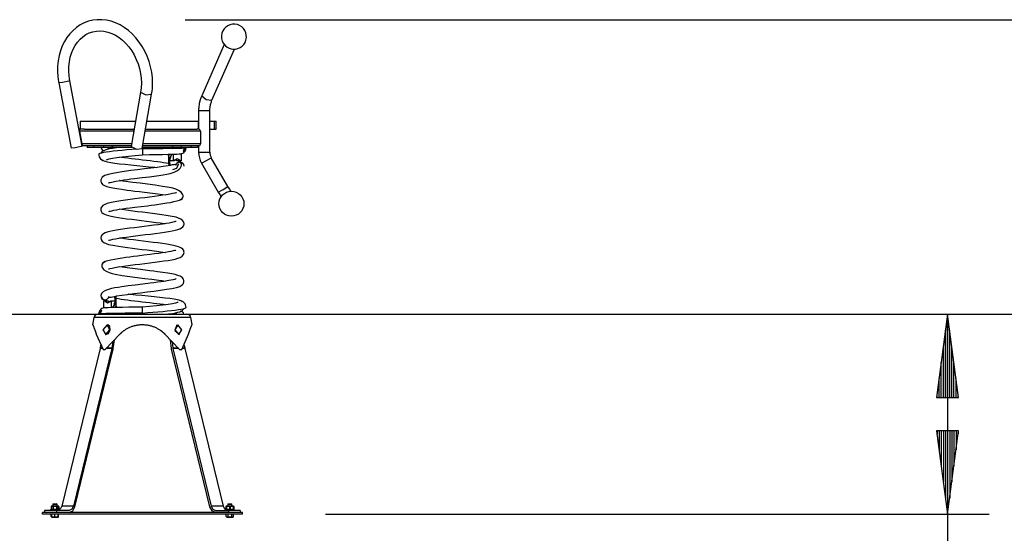
# Model space of a CAD drawing. Units: inches. Extents: x 115 to 184, y 50 to 160.
# Drawn here: x 134 to 158, y 135 to 147 of the extents above; entities that cross this region are included whole.
import ezdxf

# ---------------------------------------------------------------- set-up
doc = ezdxf.new("R2010")
doc.units = ezdxf.units.IN
doc.header["$MEASUREMENT"] = 0
doc.layers.add('Ebene 1', color=7, linetype='Continuous')

# ---------------------------------------------------------------- blocks, each defined once
blk = doc.blocks.new('block 2')
at = {"layer": 'Ebene 1', "color": 179, "lineweight": 25, "true_color": 0x1a171b}
for points in [[(137.651, 145.137), (137.661, 145.205), (137.668, 145.273), (137.673, 145.402), (137.668, 145.533), (137.652, 145.663), (137.627, 145.793), (137.59, 145.921), (137.545, 146.046), (137.49, 146.166), (137.426, 146.281), (137.354, 146.389), (137.274, 146.49), (137.187, 146.582), (137.094, 146.664), (136.995, 146.737), (136.892, 146.799), (136.785, 146.849), (136.676, 146.887), (136.566, 146.912), (136.455, 146.925), (136.345, 146.925), (136.237, 146.911), (136.132, 146.886), (136.032, 146.849), (135.936, 146.8), (135.846, 146.739), (135.763, 146.669), (135.686, 146.588), (135.618, 146.498), (135.557, 146.4), (135.505, 146.294), (135.463, 146.181), (135.43, 146.063), (135.407, 145.94), (135.394, 145.812), (135.392, 145.683), (135.4, 145.559), (135.417, 145.435), (135.419, 145.421), (135.422, 145.407)], [(138.454, 146.925), (170.69, 146.925)], [(135.686, 145.458), (135.676, 145.517), (135.669, 145.575), (135.661, 145.691), (135.664, 145.805), (135.676, 145.916), (135.697, 146.023), (135.728, 146.125), (135.767, 146.22), (135.814, 146.308), (135.869, 146.387), (135.931, 146.457), (135.998, 146.517), (136.072, 146.567), (136.151, 146.607), (136.235, 146.636), (136.323, 146.653), (136.414, 146.657), (136.507, 146.649), (136.6, 146.629), (136.693, 146.596), (136.783, 146.552), (136.871, 146.496), (136.954, 146.431), (137.033, 146.355), (137.106, 146.27), (137.172, 146.178), (137.232, 146.079), (137.283, 145.973), (137.326, 145.863), (137.36, 145.75), (137.385, 145.635), (137.399, 145.518), (137.404, 145.403), (137.4, 145.289), (137.394, 145.236), (137.386, 145.183)], [(139.395, 146.326), (138.853, 145.1)], [(139.099, 144.991), (139.641, 146.218)], [(139.421, 146.299), (139.462, 146.269), (139.515, 146.242)], [(139.515, 146.242), (139.562, 146.226), (139.603, 146.218)], [(135.659, 145.446), (135.513, 145.415), (135.422, 145.407)], [(135.422, 145.407), (135.722, 143.84)], [(135.686, 145.458), (135.68, 145.453), (135.659, 145.446)], [(135.986, 143.89), (135.686, 145.458)], [(137.386, 145.183), (137.16, 143.879)], [(137.386, 145.183), (137.511, 145.117), (137.651, 145.137)], [(137.426, 143.834), (137.651, 145.137)], [(138.853, 145.1), (138.833, 145.052), (138.817, 145.002), (138.794, 144.91), (138.782, 144.814), (138.78, 144.78), (138.779, 144.745)], [(138.853, 145.1), (138.958, 145.006), (139.099, 144.991)], [(139.049, 144.745), (139.05, 144.783), (139.053, 144.82), (139.065, 144.89), (139.085, 144.956), (139.091, 144.974), (139.099, 144.991)], [(138.779, 144.745), (138.914, 144.745), (139.049, 144.745)], [(138.779, 144.745), (138.779, 144.295)], [(139.049, 143.745), (139.049, 144.745)], [(135.936, 144.485), (136.111, 144.485), (136.593, 144.485), (137.265, 144.485)], [(135.936, 144.485), (135.936, 144.295)], [(137.538, 144.485), (138.073, 144.485), (138.505, 144.485), (138.771, 144.485)], [(138.771, 144.485), (138.775, 144.485), (138.779, 144.485)], [(138.771, 144.485), (138.771, 144.295)], [(139.049, 144.485), (139.113, 144.485), (139.154, 144.485)], [(139.154, 144.485), (139.192, 144.485), (139.204, 144.485)], [(139.154, 144.485), (139.154, 144.295)], [(139.204, 144.295), (139.204, 144.485)], [(135.914, 144.295), (135.924, 144.245)], [(136.035, 144.295), (135.914, 144.295)], [(135.982, 143.945), (135.924, 144.245)], [(137.224, 144.245), (135.924, 144.245)], [(136.035, 144.295), (136.505, 144.295), (137.232, 144.295)], [(138.824, 144.245), (137.497, 144.245)], [(137.505, 144.295), (138.254, 144.295), (138.738, 144.295)], [(138.789, 144.295), (138.738, 144.295)], [(138.789, 144.295), (138.799, 144.291), (138.809, 144.281), (138.82, 144.265), (138.824, 144.245)], [(138.824, 144.245), (138.824, 143.945)], [(139.049, 144.295), (139.113, 144.295), (139.154, 144.295)], [(139.154, 144.295), (139.192, 144.295), (139.204, 144.295)], [(135.959, 143.879), (135.813, 143.848), (135.722, 143.84)], [(135.986, 143.89), (135.98, 143.886), (135.959, 143.879)], [(135.982, 143.945), (135.992, 143.895)], [(137.172, 143.945), (135.982, 143.945)], [(136.104, 143.895), (135.992, 143.895)], [(136.254, 143.895), (136.148, 143.895), (136.104, 143.895)], [(136.104, 143.895), (136.104, 143.855)], [(136.254, 143.855), (136.148, 143.855), (136.104, 143.855)], [(136.495, 143.895), (136.254, 143.895)], [(136.254, 143.895), (136.254, 143.855)], [(136.495, 143.855), (136.254, 143.855)], [(137.27, 143.816), (137.177, 143.808), (137.056, 143.798), (136.94, 143.787), (136.831, 143.777), (136.731, 143.766), (136.641, 143.756), (136.563, 143.745), (136.498, 143.734), (136.446, 143.724), (136.409, 143.714), (136.386, 143.703), (136.379, 143.693)], [(136.888, 143.86), (136.845, 143.855), (136.806, 143.85), (136.71, 143.835), (136.631, 143.821), (136.577, 143.809), (136.532, 143.796), (136.504, 143.785), (136.482, 143.773), (136.47, 143.766), (136.457, 143.754), (136.45, 143.745), (136.442, 143.733), (136.437, 143.722)], [(136.703, 143.895), (136.607, 143.895), (136.495, 143.895)], [(136.495, 143.895), (136.495, 143.855)], [(136.703, 143.855), (136.607, 143.855), (136.495, 143.855)], [(136.652, 143.855), (136.638, 143.855), (136.633, 143.855), (136.629, 143.855), (136.627, 143.855), (136.626, 143.855)], [(137.176, 143.895), (136.922, 143.895), (136.703, 143.895)], [(136.703, 143.895), (136.703, 143.855)], [(137.174, 143.855), (136.921, 143.855), (136.703, 143.855)], [(137.16, 143.879), (137.286, 143.813), (137.426, 143.834)], [(138.155, 143.855), (137.814, 143.855), (137.415, 143.855)], [(138.13, 143.855), (138.105, 143.855), (138.088, 143.855), (138.071, 143.855), (138.053, 143.855), (138.035, 143.855), (138.016, 143.855), (137.998, 143.855), (137.978, 143.855), (137.96, 143.855), (137.94, 143.855), (137.921, 143.855), (137.901, 143.855), (137.882, 143.855), (137.861, 143.855), (137.841, 143.855), (137.821, 143.855), (137.801, 143.855), (137.78, 143.855), (137.76, 143.855), (137.739, 143.855), (137.719, 143.855), (137.698, 143.855), (137.677, 143.855), (137.657, 143.855), (137.636, 143.855), (137.615, 143.855), (137.594, 143.855), (137.573, 143.855), (137.553, 143.855), (137.532, 143.855), (137.511, 143.855), (137.491, 143.855), (137.47, 143.855), (137.449, 143.855), (137.429, 143.855)], [(137.429, 143.829), (137.429, 143.841), (137.429, 143.853)], [(137.429, 143.829), (137.512, 143.83), (137.594, 143.831), (137.674, 143.832), (137.754, 143.834), (137.831, 143.835), (137.905, 143.836), (137.977, 143.837), (138.044, 143.838), (138.108, 143.839), (138.167, 143.84), (138.222, 143.841), (138.271, 143.842), (138.314, 143.843), (138.351, 143.844), (138.377, 143.845), (138.399, 143.846)], [(137.429, 143.829), (137.514, 143.83), (137.599, 143.831), (137.683, 143.832), (137.765, 143.834), (137.845, 143.835), (137.922, 143.836), (137.996, 143.837), (138.066, 143.838), (138.132, 143.839), (138.193, 143.84), (138.249, 143.841), (138.3, 143.842), (138.344, 143.843), (138.383, 143.844), (138.411, 143.845), (138.434, 143.846)], [(137.429, 143.829), (137.429, 143.727), (137.429, 143.684)], [(138.155, 143.895), (137.824, 143.895), (137.436, 143.895)], [(138.824, 143.945), (137.445, 143.945)], [(138.363, 143.895), (138.251, 143.895), (138.155, 143.895)], [(138.155, 143.895), (138.155, 143.855)], [(138.363, 143.855), (138.251, 143.855), (138.155, 143.855)], [(138.386, 143.855), (138.378, 143.855), (138.369, 143.855), (138.361, 143.855), (138.352, 143.855), (138.342, 143.855), (138.332, 143.855), (138.321, 143.855), (138.309, 143.855), (138.298, 143.855), (138.285, 143.855), (138.273, 143.855), (138.259, 143.855), (138.246, 143.855), (138.232, 143.855), (138.213, 143.855)], [(138.35, 143.705), (138.376, 143.711), (138.4, 143.721), (138.422, 143.736), (138.442, 143.755), (138.453, 143.77)], [(138.604, 143.895), (138.363, 143.895)], [(138.363, 143.895), (138.363, 143.855)], [(138.604, 143.855), (138.363, 143.855)], [(138.434, 143.846), (138.429, 143.846), (138.425, 143.846), (138.421, 143.846), (138.416, 143.846), (138.408, 143.846), (138.399, 143.846)], [(138.438, 143.788), (138.432, 143.776), (138.424, 143.767), (138.417, 143.76), (138.412, 143.757), (138.41, 143.759), (138.412, 143.766), (138.416, 143.776), (138.422, 143.787)], [(138.415, 143.847), (138.425, 143.848), (138.433, 143.848)], [(138.415, 143.847), (138.42, 143.847), (138.424, 143.847), (138.429, 143.847), (138.433, 143.847), (138.441, 143.847), (138.45, 143.847)], [(138.422, 143.787), (138.424, 143.794), (138.427, 143.801), (138.429, 143.808), (138.431, 143.816), (138.432, 143.823), (138.433, 143.831), (138.433, 143.835), (138.434, 143.838), (138.434, 143.842), (138.434, 143.846)], [(138.422, 143.788), (138.438, 143.788)], [(138.433, 143.848), (138.437, 143.848), (138.441, 143.848), (138.446, 143.848), (138.45, 143.848), (138.458, 143.848), (138.467, 143.848)], [(138.45, 143.847), (138.45, 143.839), (138.449, 143.832), (138.448, 143.824), (138.447, 143.817), (138.445, 143.809), (138.443, 143.802), (138.442, 143.798), (138.441, 143.795), (138.439, 143.792), (138.438, 143.788)], [(138.44, 143.849), (138.444, 143.85)], [(138.474, 143.849), (138.47, 143.849), (138.466, 143.849), (138.461, 143.849), (138.457, 143.849), (138.448, 143.849), (138.44, 143.849)], [(138.455, 143.789), (138.449, 143.778), (138.445, 143.768), (138.441, 143.761), (138.44, 143.758), (138.444, 143.761), (138.449, 143.768), (138.456, 143.778), (138.462, 143.79)], [(138.45, 143.847), (138.459, 143.848), (138.467, 143.848)], [(138.454, 143.79), (138.462, 143.79)], [(138.467, 143.848), (138.467, 143.84), (138.466, 143.833), (138.465, 143.825), (138.464, 143.818), (138.462, 143.811), (138.46, 143.803), (138.459, 143.8), (138.458, 143.796), (138.456, 143.793), (138.455, 143.789)], [(138.462, 143.784), (138.47, 143.801), (138.476, 143.825), (138.478, 143.85)], [(138.462, 143.79), (138.465, 143.797), (138.468, 143.804), (138.47, 143.811), (138.471, 143.819), (138.473, 143.826), (138.474, 143.834), (138.474, 143.837), (138.474, 143.841), (138.474, 143.845), (138.474, 143.849)], [(138.474, 143.849), (138.478, 143.85)], [(138.754, 143.895), (138.71, 143.895), (138.604, 143.895)], [(138.604, 143.895), (138.604, 143.855)], [(138.754, 143.855), (138.71, 143.855), (138.604, 143.855)], [(138.789, 143.895), (138.754, 143.895)], [(138.754, 143.895), (138.754, 143.855)], [(138.779, 143.895), (138.779, 143.745)], [(138.824, 143.945), (138.82, 143.925), (138.809, 143.909), (138.799, 143.899), (138.789, 143.895)], [(136.379, 143.693), (136.382, 143.663), (136.391, 143.634), (136.406, 143.606), (136.427, 143.581), (136.454, 143.56), (136.483, 143.544), (136.513, 143.534), (136.545, 143.529)], [(136.473, 143.559), (136.488, 143.543), (136.525, 143.528), (136.586, 143.512), (136.668, 143.497), (136.768, 143.482), (136.883, 143.467), (137.012, 143.453), (137.15, 143.438), (137.294, 143.424), (137.44, 143.41), (137.584, 143.396), (137.724, 143.382), (137.77, 143.378)], [(136.57, 143.558), (136.586, 143.572), (136.631, 143.588), (136.708, 143.603), (136.813, 143.619), (136.944, 143.635), (137.092, 143.651), (137.254, 143.668), (137.429, 143.684)], [(138.059, 143.471), (138.003, 143.482), (137.939, 143.492), (137.867, 143.503), (137.788, 143.514), (137.705, 143.524), (137.617, 143.534), (137.527, 143.545), (137.435, 143.556), (137.343, 143.566), (137.253, 143.577), (137.165, 143.587), (137.08, 143.597), (137.001, 143.608), (136.929, 143.619), (136.876, 143.627)], [(137.429, 143.684), (137.598, 143.687), (137.757, 143.689), (137.908, 143.692), (138.045, 143.695), (138.161, 143.697), (138.252, 143.7), (138.315, 143.703), (138.35, 143.705)], [(138.059, 143.654), (138.088, 143.695)], [(138.059, 143.654), (138.059, 143.695)], [(138.059, 143.654), (138.059, 143.53)], [(138.077, 143.599), (138.074, 143.593), (138.071, 143.587), (138.067, 143.578), (138.064, 143.567), (138.061, 143.557), (138.06, 143.546), (138.059, 143.539), (138.059, 143.53)], [(138.088, 143.534), (138.078, 143.532), (138.067, 143.531), (138.063, 143.531), (138.059, 143.53)], [(138.059, 143.53), (138.059, 143.471)], [(138.138, 143.697), (138.077, 143.599)], [(138.103, 143.598), (138.1, 143.598), (138.097, 143.598), (138.087, 143.599), (138.077, 143.599)], [(138.088, 143.534), (138.088, 143.539), (138.089, 143.545), (138.089, 143.553), (138.09, 143.56), (138.092, 143.57), (138.095, 143.579), (138.099, 143.589), (138.103, 143.598)], [(138.088, 143.471), (138.088, 143.534)], [(138.092, 143.535), (138.092, 143.566)], [(138.176, 143.535), (138.092, 143.535)], [(138.103, 143.598), (138.115, 143.621)], [(138.176, 143.535), (138.176, 143.698)], [(138.189, 143.535), (138.176, 143.535)], [(138.352, 143.505), (138.332, 143.515), (138.272, 143.536), (138.203, 143.553), (138.177, 143.558)], [(138.342, 143.535), (138.266, 143.585), (138.189, 143.535)], [(138.258, 143.535), (138.243, 143.557), (138.224, 143.573)], [(138.342, 143.535), (138.258, 143.535)], [(138.356, 143.535), (138.342, 143.535)], [(138.356, 143.707), (138.356, 143.535)], [(138.779, 143.745), (138.914, 143.745), (139.049, 143.745)], [(138.851, 143.478), (138.968, 143.545), (139.084, 143.612)], [(139.484, 142.919), (139.084, 143.612)], [(138.229, 143.445), (138.206, 143.448), (138.181, 143.444), (138.145, 143.437), (138.099, 143.428), (138.046, 143.419), (137.924, 143.399), (137.785, 143.38), (137.634, 143.36), (137.476, 143.341), (137.314, 143.321), (137.154, 143.301), (136.994, 143.28), (136.849, 143.258), (136.719, 143.236), (136.61, 143.212), (136.53, 143.187), (136.466, 143.145), (136.445, 143.115), (136.431, 143.081), (136.431, 143.046), (136.44, 143.014), (136.473, 142.971), (136.52, 142.944), (136.576, 142.923), (136.641, 142.906), (136.723, 142.888), (136.817, 142.871), (136.935, 142.853), (137.064, 142.836), (137.155, 142.824), (137.249, 142.812), (137.362, 142.798), (137.476, 142.784), (137.606, 142.768), (137.732, 142.753), (137.977, 142.718)], [(136.616, 143.009), (136.618, 143.009), (136.624, 143.01), (136.632, 143.013), (136.659, 143.02), (136.693, 143.028), (136.79, 143.048), (136.911, 143.067), (136.987, 143.078), (137.068, 143.09), (137.153, 143.101), (137.242, 143.112), (137.42, 143.134), (137.599, 143.156), (137.767, 143.177), (137.927, 143.199), (138.015, 143.214), (138.099, 143.232), (138.194, 143.262), (138.275, 143.303), (138.314, 143.334), (138.343, 143.367), (138.362, 143.403), (138.37, 143.436), (138.368, 143.464), (138.354, 143.485), (138.343, 143.494), (138.329, 143.499), (138.312, 143.502), (138.292, 143.5)], [(138.059, 143.471), (138.061, 143.446), (138.066, 143.422)], [(138.088, 143.471), (138.09, 143.449), (138.096, 143.428)], [(138.163, 143.328), (138.258, 143.362), (138.3, 143.471)], [(138.851, 143.478), (139.251, 142.785)], [(138.327, 142.605), (138.358, 142.618), (138.381, 142.634), (138.397, 142.655), (138.404, 142.68), (138.404, 142.707), (138.395, 142.736), (138.379, 142.762), (138.356, 142.787), (138.299, 142.826), (138.228, 142.856), (138.157, 142.877), (138.079, 142.894), (137.915, 142.924), (137.732, 142.951), (137.554, 142.975), (137.373, 142.997), (137.199, 143.018), (137.035, 143.04), (136.958, 143.051), (136.886, 143.062), (136.882, 143.062)], [(139.251, 142.785), (139.367, 142.852), (139.484, 142.919)], [(139.55, 142.806), (139.517, 142.862), (139.484, 142.919)], [(138.244, 142.77), (138.243, 142.771), (138.23, 142.768), (138.204, 142.761), (138.154, 142.749), (138.09, 142.736), (138.011, 142.723), (137.922, 142.709), (137.823, 142.695), (137.716, 142.681), (137.603, 142.667), (137.488, 142.652), (137.369, 142.638), (137.251, 142.623), (137.134, 142.609), (137.021, 142.593), (136.913, 142.578), (136.814, 142.563), (136.726, 142.547), (136.646, 142.531), (136.582, 142.513), (136.524, 142.491), (136.478, 142.462), (136.444, 142.422), (136.435, 142.398), (136.43, 142.373), (136.432, 142.35), (136.438, 142.33), (136.458, 142.297), (136.487, 142.272), (136.522, 142.253), (136.563, 142.237), (136.617, 142.222), (136.68, 142.207), (136.758, 142.192), (136.846, 142.177), (136.948, 142.162), (137.058, 142.147), (137.173, 142.132), (137.292, 142.117), (137.411, 142.102), (137.53, 142.088), (137.645, 142.073), (137.756, 142.059), (137.856, 142.046), (137.949, 142.032), (137.979, 142.028)], [(136.623, 142.323), (136.627, 142.322), (136.637, 142.324), (136.652, 142.328), (136.693, 142.338), (136.745, 142.349), (136.806, 142.361), (136.875, 142.372), (136.952, 142.384), (137.037, 142.396), (137.139, 142.409), (137.246, 142.423), (137.396, 142.441), (137.548, 142.46), (137.639, 142.471), (137.728, 142.483), (137.825, 142.496), (137.918, 142.509), (138.013, 142.525), (138.101, 142.54), (138.186, 142.557), (138.258, 142.573), (138.32, 142.593), (138.363, 142.611), (138.388, 142.632), (138.391, 142.654)], [(139.251, 142.785), (139.285, 142.727), (139.317, 142.671)], [(136.619, 141.631), (136.633, 141.633), (136.668, 141.643), (136.719, 141.654), (136.785, 141.667), (136.862, 141.68), (136.95, 141.693), (137.048, 141.707), (137.154, 141.721), (137.267, 141.735), (137.384, 141.75), (137.502, 141.764), (137.622, 141.779), (137.738, 141.794), (137.852, 141.809), (137.958, 141.824), (138.054, 141.839), (138.141, 141.854), (138.213, 141.87), (138.276, 141.887), (138.324, 141.904), (138.366, 141.926), (138.398, 141.953), (138.42, 141.985), (138.429, 142.025), (138.42, 142.066), (138.393, 142.103), (138.353, 142.135), (138.239, 142.182), (138.094, 142.21), (137.999, 142.225), (137.896, 142.24), (137.786, 142.256), (137.669, 142.27), (137.552, 142.285), (137.432, 142.3), (137.315, 142.314), (137.201, 142.328), (137.092, 142.342), (136.99, 142.356), (136.877, 142.373)], [(138.239, 142.079), (138.225, 142.077), (138.19, 142.068), (138.139, 142.056), (138.072, 142.043), (137.996, 142.03), (137.908, 142.017), (137.811, 142.003), (137.703, 141.989), (137.591, 141.975), (137.474, 141.961), (137.356, 141.946), (137.236, 141.931), (137.12, 141.917), (137.006, 141.902), (136.9, 141.886), (136.804, 141.871), (136.716, 141.856), (136.645, 141.84), (136.583, 141.823), (136.534, 141.806), (136.492, 141.784), (136.46, 141.758), (136.438, 141.725), (136.429, 141.685), (136.438, 141.645), (136.465, 141.607), (136.504, 141.575), (136.619, 141.529), (136.765, 141.501), (136.859, 141.485), (136.963, 141.47), (137.072, 141.455), (137.188, 141.44), (137.306, 141.425), (137.425, 141.411), (137.543, 141.396), (137.658, 141.382), (137.765, 141.368), (137.867, 141.354), (137.98, 141.337)], [(136.614, 140.94), (136.615, 140.94), (136.628, 140.942), (136.654, 140.949), (136.704, 140.961), (136.768, 140.974), (136.847, 140.988), (136.936, 141.001), (137.035, 141.015), (137.142, 141.029), (137.254, 141.044), (137.37, 141.058), (137.489, 141.072), (137.607, 141.087), (137.724, 141.102), (137.837, 141.117), (137.945, 141.132), (138.044, 141.147), (138.133, 141.163), (138.212, 141.179), (138.276, 141.197), (138.333, 141.219), (138.38, 141.248), (138.413, 141.289), (138.423, 141.313), (138.428, 141.338), (138.426, 141.36), (138.42, 141.381), (138.4, 141.413), (138.371, 141.438), (138.336, 141.457), (138.295, 141.473), (138.241, 141.489), (138.179, 141.503), (138.099, 141.518), (138.012, 141.533), (137.91, 141.548), (137.8, 141.564), (137.685, 141.578), (137.566, 141.593), (137.447, 141.608), (137.328, 141.623), (137.213, 141.637), (137.102, 141.651), (137.002, 141.665), (136.909, 141.678), (136.879, 141.683)], [(138.235, 141.388), (138.231, 141.388), (138.221, 141.386), (138.206, 141.382), (138.165, 141.372), (138.113, 141.361), (138.052, 141.35), (137.983, 141.338), (137.905, 141.327), (137.821, 141.315), (137.719, 141.301), (137.612, 141.287), (137.462, 141.269), (137.31, 141.25), (137.219, 141.239), (137.13, 141.227), (137.033, 141.214), (136.941, 141.201), (136.845, 141.186), (136.757, 141.171), (136.672, 141.154), (136.6, 141.137), (136.538, 141.118), (136.495, 141.099), (136.469, 141.078), (136.467, 141.057)], [(136.531, 141.105), (136.5, 141.092), (136.476, 141.076), (136.461, 141.055), (136.454, 141.03), (136.454, 141.003), (136.463, 140.975), (136.479, 140.948), (136.502, 140.923), (136.559, 140.885), (136.63, 140.855), (136.701, 140.833), (136.779, 140.816), (136.943, 140.786), (137.125, 140.759), (137.304, 140.735), (137.485, 140.713), (137.659, 140.692), (137.823, 140.67), (137.9, 140.66), (137.972, 140.649), (137.976, 140.648)], [(136.629, 140.266), (136.651, 140.262), (136.677, 140.266), (136.713, 140.273), (136.758, 140.282), (136.812, 140.292), (136.934, 140.311), (137.074, 140.33), (137.224, 140.35), (137.382, 140.37), (137.544, 140.389), (137.704, 140.409), (137.863, 140.43), (138.008, 140.452), (138.139, 140.475), (138.248, 140.499), (138.327, 140.523), (138.391, 140.566), (138.413, 140.595), (138.427, 140.629), (138.427, 140.664), (138.418, 140.697), (138.385, 140.739), (138.338, 140.766), (138.282, 140.787), (138.217, 140.804), (138.135, 140.822), (138.04, 140.839), (137.922, 140.857), (137.794, 140.874), (137.703, 140.886), (137.609, 140.898), (137.496, 140.912), (137.382, 140.926), (137.252, 140.942), (137.126, 140.958), (136.881, 140.992)], [(138.242, 140.701), (138.24, 140.702), (138.235, 140.7), (138.225, 140.697), (138.199, 140.69), (138.165, 140.682), (138.067, 140.662), (137.947, 140.643), (137.871, 140.632), (137.79, 140.621), (137.705, 140.609), (137.616, 140.598), (137.438, 140.576), (137.259, 140.554), (137.091, 140.533), (136.933, 140.511), (136.849, 140.498), (136.771, 140.485), (136.689, 140.468), (136.615, 140.448), (136.543, 140.422), (136.487, 140.392), (136.446, 140.351), (136.429, 140.302)], [(136.429, 140.303), (136.438, 140.268), (136.46, 140.237), (136.489, 140.215), (136.525, 140.196), (136.586, 140.174), (136.655, 140.157), (136.681, 140.152)], [(136.77, 140.239), (136.768, 140.261), (136.763, 140.283)], [(136.77, 140.239), (136.77, 140.177)], [(136.799, 140.239), (136.797, 140.264), (136.792, 140.288)], [(136.799, 140.239), (136.855, 140.228), (136.919, 140.218), (136.991, 140.207), (137.069, 140.197), (137.153, 140.186), (137.241, 140.176), (137.331, 140.165), (137.423, 140.155), (137.515, 140.144), (137.605, 140.134), (137.693, 140.123), (137.777, 140.113), (137.857, 140.102), (137.929, 140.092), (137.981, 140.083)], [(136.799, 140.18), (136.799, 140.239)], [(138.385, 140.151), (138.37, 140.167), (138.332, 140.183), (138.272, 140.198), (138.19, 140.213), (138.09, 140.228), (137.974, 140.243), (137.846, 140.257), (137.708, 140.272), (137.564, 140.286), (137.418, 140.3), (137.274, 140.314), (137.135, 140.328), (137.088, 140.333)], [(136.508, 140.005), (136.482, 139.999), (136.458, 139.989), (136.435, 139.974), (136.416, 139.955), (136.404, 139.941)], [(136.502, 140.175), (136.516, 140.175)], [(136.502, 140.003), (136.502, 140.175)], [(137.429, 140.026), (137.26, 140.023), (137.101, 140.021), (136.95, 140.018), (136.813, 140.016), (136.697, 140.013), (136.606, 140.01), (136.543, 140.008), (136.507, 140.005)], [(136.516, 140.175), (136.592, 140.125), (136.669, 140.175)], [(136.516, 140.175), (136.6, 140.175)], [(136.6, 140.175), (136.615, 140.154), (136.635, 140.137)], [(136.669, 140.175), (136.682, 140.175)], [(136.682, 140.175), (136.766, 140.175)], [(136.682, 140.175), (136.682, 140.013)], [(136.72, 140.014), (136.78, 140.111)], [(136.755, 140.112), (136.743, 140.089)], [(136.77, 140.177), (136.77, 140.171), (136.77, 140.165), (136.769, 140.158), (136.768, 140.15), (136.766, 140.141), (136.763, 140.131), (136.76, 140.122), (136.755, 140.112)], [(136.755, 140.112), (136.758, 140.112), (136.761, 140.112), (136.771, 140.111), (136.78, 140.111)], [(136.766, 140.175), (136.766, 140.144)], [(136.77, 140.177), (136.78, 140.178), (136.79, 140.179), (136.795, 140.179), (136.799, 140.18)], [(136.799, 140.056), (136.77, 140.015)], [(136.78, 140.111), (136.784, 140.117), (136.787, 140.123), (136.791, 140.133), (136.794, 140.143), (136.796, 140.153), (136.798, 140.164), (136.799, 140.172), (136.799, 140.18)], [(136.799, 140.056), (136.799, 140.18)], [(136.799, 140.056), (136.799, 140.015)], [(138.288, 140.153), (138.272, 140.138), (138.227, 140.123), (138.15, 140.107), (138.044, 140.091), (137.914, 140.075), (137.765, 140.059), (137.603, 140.043), (137.429, 140.026)], [(137.429, 139.881), (137.429, 139.983), (137.429, 140.026)], [(137.429, 139.881), (137.556, 139.892), (137.681, 139.902), (137.802, 139.913), (137.918, 139.923), (138.027, 139.934), (138.127, 139.944), (138.216, 139.955), (138.295, 139.965), (138.36, 139.976), (138.412, 139.986), (138.449, 139.997), (138.472, 140.007), (138.479, 140.017)], [(138.007, 139.855), (138.053, 139.861), (138.148, 139.875), (138.227, 139.889), (138.281, 139.901), (138.326, 139.915), (138.353, 139.925), (138.377, 139.937), (138.388, 139.945), (138.401, 139.956), (138.408, 139.966), (138.415, 139.977), (138.421, 139.988)], [(138.479, 140.017), (138.476, 140.047), (138.467, 140.076), (138.452, 140.104), (138.43, 140.13), (138.404, 140.15), (138.374, 140.167), (138.345, 140.177), (138.312, 140.181)], [(120.029, 139.855), (120.138, 139.855), (120.465, 139.855), (121.004, 139.855), (121.747, 139.855), (122.684, 139.855), (123.801, 139.855), (125.082, 139.855), (126.508, 139.855), (128.058, 139.855), (129.71, 139.855), (131.439, 139.855), (133.221, 139.855), (135.029, 139.855)], [(135.029, 139.855), (139.929, 139.855)], [(136.264, 139.773), (136.234, 139.603)], [(138.593, 139.773), (138.478, 139.773), (138.155, 139.773), (137.688, 139.773), (137.17, 139.773), (136.703, 139.773), (136.38, 139.773), (136.264, 139.773)], [(136.396, 139.926), (136.389, 139.909), (136.382, 139.886), (136.38, 139.861)], [(136.383, 139.862), (136.38, 139.861)], [(136.396, 139.92), (136.393, 139.913), (136.39, 139.906), (136.388, 139.899), (136.387, 139.892), (136.385, 139.884), (136.384, 139.877), (136.384, 139.873), (136.384, 139.869), (136.384, 139.865), (136.383, 139.862)], [(136.383, 139.862), (136.388, 139.862), (136.392, 139.862), (136.396, 139.862), (136.401, 139.862), (136.409, 139.862), (136.418, 139.862)], [(136.391, 139.862), (136.391, 139.87), (136.392, 139.877), (136.393, 139.885), (136.394, 139.892), (136.396, 139.9), (136.398, 139.907), (136.399, 139.911), (136.4, 139.914), (136.401, 139.918), (136.403, 139.921)], [(136.408, 139.863), (136.398, 139.863), (136.391, 139.862)], [(136.426, 139.862), (136.421, 139.862), (136.417, 139.862), (136.413, 139.862), (136.408, 139.862), (136.399, 139.862), (136.391, 139.862)], [(136.403, 139.921), (136.409, 139.933), (136.414, 139.942), (136.417, 139.949), (136.418, 139.952), (136.414, 139.949), (136.408, 139.942), (136.401, 139.932), (136.396, 139.92)], [(136.403, 139.92), (136.396, 139.92)], [(136.408, 139.863), (136.408, 139.871), (136.409, 139.878), (136.41, 139.886), (136.411, 139.893), (136.413, 139.901), (136.415, 139.908), (136.416, 139.912), (136.417, 139.915), (136.419, 139.919), (136.42, 139.922)], [(136.442, 139.863), (136.438, 139.863), (136.434, 139.863), (136.429, 139.863), (136.425, 139.863), (136.416, 139.863), (136.408, 139.863)], [(136.418, 139.862), (136.414, 139.861)], [(136.42, 139.922), (136.426, 139.934), (136.433, 139.943), (136.441, 139.951), (136.446, 139.954), (136.447, 139.951), (136.446, 139.945), (136.441, 139.935), (136.436, 139.923)], [(136.436, 139.922), (136.42, 139.922)], [(136.436, 139.923), (136.433, 139.916), (136.431, 139.909), (136.429, 139.902), (136.427, 139.894), (136.426, 139.887), (136.425, 139.879), (136.425, 139.876), (136.424, 139.872), (136.424, 139.868), (136.424, 139.864)], [(137.429, 139.881), (137.344, 139.88), (137.259, 139.879), (137.175, 139.878), (137.093, 139.877), (137.013, 139.876), (136.936, 139.875), (136.862, 139.873), (136.792, 139.873), (136.727, 139.871), (136.665, 139.87), (136.609, 139.869), (136.559, 139.868), (136.513, 139.867), (136.475, 139.866), (136.447, 139.865), (136.424, 139.864)], [(136.424, 139.864), (136.428, 139.864), (136.433, 139.864), (136.437, 139.864), (136.441, 139.864), (136.45, 139.864), (136.459, 139.864)], [(136.442, 139.863), (136.433, 139.863), (136.426, 139.862)], [(137.429, 139.881), (137.346, 139.88), (137.264, 139.879), (137.183, 139.878), (137.104, 139.877), (137.027, 139.876), (136.952, 139.875), (136.881, 139.873), (136.813, 139.873), (136.75, 139.871), (136.691, 139.87), (136.637, 139.869), (136.588, 139.868), (136.544, 139.867), (136.507, 139.866), (136.481, 139.865), (136.459, 139.864)], [(137.429, 139.881), (137.429, 139.868), (137.429, 139.855)], [(138.623, 139.605), (138.593, 139.773)], [(139.929, 139.855), (141.737, 139.855), (143.519, 139.855), (145.248, 139.855), (146.9, 139.855), (148.45, 139.855), (149.876, 139.855), (151.157, 139.855), (152.274, 139.855), (153.211, 139.855), (153.954, 139.855), (154.493, 139.855), (154.819, 139.855), (154.929, 139.855)], [(154.929, 139.855), (157.763, 139.855)], [(156.763, 139.855), (156.5, 137.855)], [(156.763, 137.855), (156.763, 139.855)], [(156.763, 137.855), (156.763, 139.855)], [(157.026, 137.855), (156.763, 139.855)], [(156.763, 139.855), (156.763, 120.908)], [(156.929, 139.855), (170.69, 139.855)], [(136.235, 139.605), (136.235, 139.604), (136.236, 139.603), (136.236, 139.601), (136.238, 139.599), (136.239, 139.596), (136.24, 139.593), (136.242, 139.589), (136.244, 139.584), (136.246, 139.579), (136.249, 139.574), (136.251, 139.568), (136.254, 139.561), (136.257, 139.554), (136.26, 139.547), (136.263, 139.539), (136.266, 139.53), (136.27, 139.522), (136.274, 139.512), (136.277, 139.503), (136.281, 139.493), (136.285, 139.482), (136.289, 139.472), (136.291, 139.466), (136.293, 139.461), (136.294, 139.455), (136.296, 139.45), (136.298, 139.444), (136.3, 139.437), (136.302, 139.431), (136.304, 139.426), (136.305, 139.424), (136.305, 139.422), (136.306, 139.42), (136.307, 139.418), (136.307, 139.416), (136.308, 139.414), (136.308, 139.411), (136.309, 139.409), (136.31, 139.407), (136.31, 139.405), (136.311, 139.403), (136.312, 139.401), (136.312, 139.399), (136.313, 139.397), (136.313, 139.395), (136.314, 139.392), (136.315, 139.39), (136.315, 139.388), (136.316, 139.386), (136.317, 139.384), (136.317, 139.382), (136.318, 139.379), (136.318, 139.377), (136.319, 139.375)], [(136.651, 139.482), (136.581, 139.6), (136.482, 139.482), (136.552, 139.363), (136.651, 139.482), (136.651, 139.482)], [(136.598, 139.597), (136.595, 139.598)], [(136.655, 139.481), (136.644, 139.557), (136.599, 139.597)], [(136.888, 139.375), (136.889, 139.376), (136.891, 139.377), (136.892, 139.378), (136.893, 139.379), (136.894, 139.38), (136.895, 139.382), (136.896, 139.383), (136.897, 139.384), (136.898, 139.385), (136.899, 139.386), (136.9, 139.387), (136.901, 139.388), (136.903, 139.389), (136.904, 139.39), (136.905, 139.391), (136.906, 139.392), (136.907, 139.393), (136.908, 139.395), (136.909, 139.396), (136.91, 139.397), (136.911, 139.398), (136.912, 139.399), (136.913, 139.4), (136.915, 139.401), (136.916, 139.402), (136.917, 139.403), (136.918, 139.404), (136.919, 139.405), (136.92, 139.406), (136.921, 139.407), (136.922, 139.408), (136.924, 139.409), (136.925, 139.41), (136.926, 139.411), (136.927, 139.413), (136.928, 139.414), (136.929, 139.415), (136.93, 139.416), (136.932, 139.416), (136.933, 139.418), (136.934, 139.418), (136.935, 139.42), (136.936, 139.421), (136.938, 139.422), (136.944, 139.427), (136.95, 139.433), (136.957, 139.438), (136.964, 139.444), (136.971, 139.449), (136.978, 139.454), (136.984, 139.459), (136.991, 139.464), (137.006, 139.474), (137.02, 139.484), (137.035, 139.494), (137.05, 139.502), (137.066, 139.511), (137.082, 139.52), (137.098, 139.528), (137.114, 139.536), (137.131, 139.543), (137.149, 139.551), (137.166, 139.557), (137.184, 139.564), (137.203, 139.57), (137.221, 139.576), (137.241, 139.581), (137.26, 139.586), (137.28, 139.59), (137.3, 139.594), (137.32, 139.597), (137.341, 139.6), (137.361, 139.602), (137.382, 139.604), (137.402, 139.605), (137.423, 139.605), (137.443, 139.605), (137.464, 139.604), (137.485, 139.603), (137.505, 139.601), (137.526, 139.599), (137.546, 139.596), (137.566, 139.592), (137.586, 139.589), (137.606, 139.584), (137.625, 139.579), (137.645, 139.573), (137.664, 139.567), (137.683, 139.561), (137.701, 139.554), (137.719, 139.547), (137.737, 139.539), (137.754, 139.531), (137.77, 139.523), (137.787, 139.514), (137.803, 139.505), (137.818, 139.496), (137.833, 139.487), (137.849, 139.477), (137.863, 139.466), (137.871, 139.461), (137.878, 139.456), (137.885, 139.451), (137.892, 139.445), (137.899, 139.44), (137.905, 139.434), (137.913, 139.429), (137.919, 139.423), (137.921, 139.421), (137.924, 139.419), (137.926, 139.417), (137.928, 139.415), (137.93, 139.413), (137.932, 139.411), (137.934, 139.409), (137.937, 139.408), (137.939, 139.405), (137.941, 139.403), (137.943, 139.401), (137.945, 139.399), (137.947, 139.397), (137.949, 139.396), (137.951, 139.393), (137.953, 139.391), (137.955, 139.39), (137.957, 139.387), (137.96, 139.385), (137.962, 139.383), (137.964, 139.381), (137.966, 139.379), (137.968, 139.377), (137.97, 139.375)], [(138.376, 139.482), (138.277, 139.6), (138.206, 139.482), (138.306, 139.363), (138.376, 139.482), (138.376, 139.482)], [(138.259, 139.597), (138.207, 139.46), (138.317, 139.364)], [(138.262, 139.598), (138.26, 139.597)], [(138.539, 139.375), (138.54, 139.376), (138.54, 139.377), (138.54, 139.379), (138.54, 139.38), (138.541, 139.381), (138.541, 139.382), (138.541, 139.383), (138.542, 139.384), (138.542, 139.385), (138.542, 139.386), (138.543, 139.387), (138.543, 139.389), (138.543, 139.39), (138.543, 139.391), (138.544, 139.392), (138.544, 139.393), (138.544, 139.394), (138.545, 139.396), (138.545, 139.397), (138.546, 139.398), (138.546, 139.399), (138.546, 139.4), (138.546, 139.401), (138.546, 139.402), (138.547, 139.403), (138.547, 139.404), (138.548, 139.405), (138.548, 139.406), (138.548, 139.408), (138.549, 139.409), (138.549, 139.41), (138.549, 139.411), (138.55, 139.412), (138.55, 139.413), (138.55, 139.414), (138.551, 139.415), (138.551, 139.416), (138.551, 139.417), (138.551, 139.418), (138.552, 139.419), (138.552, 139.42), (138.552, 139.421), (138.554, 139.427), (138.556, 139.433), (138.558, 139.438), (138.56, 139.443), (138.561, 139.448), (138.563, 139.454), (138.565, 139.459), (138.567, 139.464), (138.57, 139.474), (138.574, 139.484), (138.577, 139.493), (138.58, 139.502), (138.584, 139.511), (138.587, 139.52), (138.59, 139.528), (138.593, 139.536), (138.596, 139.543), (138.599, 139.55), (138.602, 139.557), (138.605, 139.563), (138.606, 139.567), (138.608, 139.57), (138.609, 139.573), (138.61, 139.575), (138.611, 139.578), (138.613, 139.581), (138.613, 139.583), (138.614, 139.586), (138.615, 139.588), (138.616, 139.59), (138.617, 139.592), (138.618, 139.594), (138.619, 139.596), (138.619, 139.597), (138.62, 139.599), (138.621, 139.6), (138.621, 139.601), (138.621, 139.601), (138.621, 139.601), (138.621, 139.601), (138.622, 139.601), (138.622, 139.602), (138.622, 139.602), (138.622, 139.603), (138.622, 139.603), (138.622, 139.603), (138.622, 139.604), (138.623, 139.604), (138.623, 139.604), (138.623, 139.605), (138.623, 139.605)], [(136.319, 139.375), (136.486, 139.008)], [(136.536, 139.008), (136.888, 139.375)], [(136.537, 139.365), (136.54, 139.365)], [(136.541, 139.364), (136.613, 139.39), (136.655, 139.481)], [(137.97, 139.375), (138.322, 139.008)], [(138.318, 139.365), (138.32, 139.365)], [(138.373, 139.008), (138.539, 139.375)], [(156.712, 137.855), (156.712, 139.469)], [(156.814, 137.855), (156.814, 139.469)], [(136.412, 139.028), (135.491, 135.246)], [(136.695, 139.028), (135.774, 135.246)], [(136.413, 139.035), (136.413, 139.031), (136.412, 139.028)], [(136.472, 139.028), (136.412, 139.028)], [(136.423, 139.113), (136.413, 139.035)], [(136.468, 139.035), (136.413, 139.035)], [(136.695, 139.028), (136.555, 139.028)], [(136.696, 139.035), (136.562, 139.035)], [(136.696, 139.035), (136.696, 139.031), (136.695, 139.028)], [(136.716, 139.196), (136.696, 139.035)], [(136.728, 139.012), (136.73, 139.019), (136.731, 139.027)], [(136.731, 139.027), (136.757, 139.239)], [(138.127, 139.027), (138.101, 139.239)], [(138.13, 139.012), (138.129, 139.019), (138.127, 139.027)], [(138.142, 139.196), (138.162, 139.035)], [(138.162, 139.035), (138.163, 139.031), (138.163, 139.028)], [(138.296, 139.035), (138.162, 139.035)], [(138.303, 139.028), (138.163, 139.028)], [(138.163, 139.028), (139.084, 135.246)], [(138.446, 139.028), (138.385, 139.028)], [(138.445, 139.035), (138.39, 139.035)], [(138.435, 139.113), (138.445, 139.035)], [(138.445, 139.035), (138.445, 139.031), (138.446, 139.028)], [(138.446, 139.028), (139.367, 135.246)], [(156.661, 137.855), (156.661, 139.083)], [(156.864, 137.855), (156.864, 139.083)], [(135.807, 135.23), (136.728, 139.012)], [(136.486, 139.008), (136.508, 139.006), (136.531, 139.003)], [(136.486, 139.008), (136.51, 139.008), (136.536, 139.008)], [(139.051, 135.23), (138.13, 139.012)], [(138.322, 139.008), (138.348, 139.008), (138.373, 139.008)], [(138.327, 139.003), (138.35, 139.006), (138.373, 139.008)], [(156.61, 137.855), (156.61, 138.697)], [(156.915, 137.855), (156.915, 138.697)], [(156.56, 137.855), (156.56, 138.312)], [(156.966, 137.855), (156.966, 138.312)], [(156.5, 137.855), (157.026, 137.855)], [(156.509, 137.855), (156.509, 137.926)], [(156.509, 137.855), (156.509, 137.926)], [(157.017, 137.855), (157.017, 137.926)], [(157.017, 137.855), (157.017, 137.926)], [(156.5, 137.055), (156.763, 135.055)], [(157.026, 137.055), (156.5, 137.055)], [(156.509, 137.055), (156.509, 136.984)], [(156.509, 137.055), (156.509, 136.984)], [(156.56, 137.055), (156.56, 136.599)], [(156.61, 137.055), (156.61, 136.213)], [(156.661, 137.055), (156.661, 135.827)], [(156.712, 137.055), (156.712, 135.441)], [(156.763, 137.055), (156.763, 135.055)], [(156.763, 137.055), (156.763, 135.055)], [(156.763, 135.055), (157.026, 137.055)], [(156.814, 137.055), (156.814, 135.441)], [(156.864, 137.055), (156.864, 135.827)], [(156.915, 137.055), (156.915, 136.213)], [(156.966, 137.055), (156.966, 136.599)], [(157.017, 137.055), (157.017, 136.984)], [(157.017, 137.055), (157.017, 136.984)], [(135.236, 135.24), (135.235, 135.24)], [(135.235, 135.24), (135.235, 135.17)], [(135.236, 135.24), (135.246, 135.243), (135.255, 135.244), (135.265, 135.243), (135.275, 135.24)], [(135.236, 135.24), (135.236, 135.17)], [(135.411, 135.245), (135.329, 135.245), (135.247, 135.245)], [(135.29, 135.24), (135.282, 135.24), (135.275, 135.24)], [(135.275, 135.24), (135.275, 135.17)], [(135.289, 135.305), (135.279, 135.295)], [(135.279, 135.295), (135.294, 135.295), (135.329, 135.295)], [(135.279, 135.295), (135.279, 135.245)], [(135.289, 135.305), (135.301, 135.305), (135.329, 135.305)], [(135.29, 135.24), (135.309, 135.243), (135.329, 135.244), (135.349, 135.243), (135.368, 135.24)], [(135.29, 135.24), (135.29, 135.17)], [(135.329, 135.305), (135.357, 135.305), (135.369, 135.305)], [(135.329, 135.295), (135.365, 135.295), (135.379, 135.295)], [(135.383, 135.24), (135.376, 135.24), (135.368, 135.24)], [(135.368, 135.24), (135.368, 135.17)], [(135.379, 135.295), (135.369, 135.305)], [(135.379, 135.245), (135.379, 135.295)], [(135.383, 135.24), (135.393, 135.243), (135.403, 135.244), (135.412, 135.243), (135.422, 135.24)], [(135.383, 135.24), (135.383, 135.17)], [(135.423, 135.24), (135.422, 135.24)], [(135.422, 135.24), (135.422, 135.17)], [(135.423, 135.17), (135.423, 135.24)], [(135.491, 135.246), (135.469, 135.194), (135.434, 135.158)], [(135.774, 135.246), (135.491, 135.246)], [(135.774, 135.246), (135.735, 135.173), (135.674, 135.145)], [(139.084, 135.246), (139.123, 135.173), (139.184, 135.145)], [(139.367, 135.246), (139.084, 135.246)], [(139.367, 135.246), (139.389, 135.194), (139.424, 135.158)], [(139.436, 135.24), (139.435, 135.24)], [(139.435, 135.24), (139.435, 135.176)], [(139.436, 135.24), (139.444, 135.243)], [(139.436, 135.24), (139.436, 135.177)], [(139.444, 135.244), (139.444, 135.243), (139.444, 135.24)], [(139.452, 135.24), (139.448, 135.24), (139.444, 135.24)], [(139.444, 135.24), (139.444, 135.17)], [(139.611, 135.245), (139.529, 135.245), (139.447, 135.245)], [(139.452, 135.24), (139.469, 135.243), (139.486, 135.244), (139.504, 135.243), (139.521, 135.24)], [(139.452, 135.24), (139.452, 135.17)], [(139.489, 135.305), (139.479, 135.295)], [(139.479, 135.295), (139.529, 135.295), (139.579, 135.295)], [(139.479, 135.295), (139.479, 135.245)], [(139.489, 135.305), (139.529, 135.305), (139.569, 135.305)], [(139.538, 135.24), (139.529, 135.24), (139.521, 135.24)], [(139.521, 135.24), (139.521, 135.17)], [(139.538, 135.24), (139.554, 135.243), (139.571, 135.244), (139.589, 135.243), (139.605, 135.24)], [(139.538, 135.24), (139.538, 135.17)], [(139.579, 135.295), (139.569, 135.305)], [(139.579, 135.245), (139.579, 135.295)], [(139.614, 135.24), (139.61, 135.24), (139.605, 135.24)], [(139.605, 135.24), (139.605, 135.17)], [(139.613, 135.243), (139.622, 135.24)], [(139.614, 135.24), (139.614, 135.244)], [(139.614, 135.24), (139.614, 135.17)], [(139.622, 135.176), (139.622, 135.235)], [(139.622, 135.235), (139.622, 135.177)], [(139.829, 135.095), (135.029, 135.095)], [(135.029, 135.055), (135.029, 135.095)], [(139.829, 135.055), (135.029, 135.055)], [(135.082, 135.145), (135.082, 135.095)], [(135.365, 135.145), (135.082, 135.145)], [(135.224, 135.165), (135.329, 135.165), (135.434, 135.165)], [(135.224, 135.165), (135.224, 135.145)], [(135.236, 135.17), (135.235, 135.17)], [(135.275, 135.17), (135.265, 135.167), (135.255, 135.166), (135.246, 135.167), (135.236, 135.17)], [(135.24, 134.994), (135.24, 135.055)], [(135.252, 134.994), (135.252, 135.055)], [(135.253, 134.994), (135.253, 135.055)], [(135.29, 135.17), (135.282, 135.17), (135.275, 135.17)], [(135.368, 135.17), (135.349, 135.167), (135.329, 135.166), (135.309, 135.167), (135.29, 135.17)], [(135.33, 134.994), (135.33, 135.055)], [(135.674, 135.145), (135.365, 135.145)], [(135.365, 135.145), (135.365, 135.095)], [(135.383, 135.17), (135.376, 135.17), (135.368, 135.17)], [(135.422, 135.17), (135.412, 135.167), (135.403, 135.166), (135.393, 135.167), (135.383, 135.17)], [(135.406, 134.994), (135.406, 135.055)], [(135.418, 134.994), (135.418, 135.055)], [(135.423, 135.17), (135.422, 135.17)], [(135.434, 135.145), (135.434, 135.165)], [(135.674, 135.095), (135.756, 135.132), (135.807, 135.23)], [(139.184, 135.095), (139.102, 135.132), (139.051, 135.23)], [(139.184, 135.145), (139.494, 135.145)], [(139.424, 135.165), (139.455, 135.165), (139.529, 135.165)], [(139.424, 135.165), (139.424, 135.145)], [(139.436, 135.17), (139.435, 135.17)], [(139.445, 135.167), (139.436, 135.17)], [(139.44, 134.994), (139.44, 135.055)], [(139.444, 135.17), (139.444, 135.166)], [(139.452, 135.17), (139.448, 135.17), (139.444, 135.17)], [(139.521, 135.17), (139.504, 135.167), (139.487, 135.166), (139.469, 135.167), (139.452, 135.17)], [(139.485, 134.994), (139.485, 135.055)], [(139.494, 135.145), (139.494, 135.095)], [(139.777, 135.145), (139.494, 135.145)], [(139.538, 135.17), (139.529, 135.17), (139.521, 135.17)], [(139.529, 135.165), (139.603, 135.165), (139.634, 135.165)], [(139.605, 135.17), (139.589, 135.167), (139.572, 135.166), (139.554, 135.167), (139.538, 135.17)], [(139.573, 134.994), (139.573, 135.055)], [(139.614, 135.17), (139.61, 135.17), (139.605, 135.17)], [(139.622, 135.17), (139.612, 135.167)], [(139.614, 135.166), (139.614, 135.167), (139.614, 135.17)], [(139.617, 134.994), (139.617, 135.055)], [(139.622, 135.17), (139.622, 135.17)], [(139.634, 135.145), (139.634, 135.165)], [(139.777, 135.145), (139.777, 135.095)], [(139.829, 135.055), (139.829, 135.095)], [(141.829, 135.055), (157.763, 135.055)], [(135.24, 134.994), (135.246, 134.99), (135.252, 134.988)], [(135.252, 134.994), (135.252, 134.986), (135.253, 134.994)], [(135.253, 134.994), (135.291, 134.986), (135.33, 134.994)], [(135.253, 134.985), (135.275, 134.985), (135.329, 134.985)], [(135.329, 134.985), (135.383, 134.985), (135.405, 134.985)], [(135.33, 134.994), (135.368, 134.986), (135.406, 134.994)], [(135.406, 134.988), (135.412, 134.99), (135.418, 134.994)], [(135.406, 134.994), (135.406, 134.988), (135.406, 134.986)], [(139.44, 134.994), (139.463, 134.986), (139.485, 134.994)], [(139.453, 134.985), (139.529, 134.985), (139.605, 134.985)], [(139.485, 134.994), (139.529, 134.986), (139.573, 134.994)], [(139.573, 134.994), (139.596, 134.986), (139.617, 134.994)]]:
    blk.add_lwpolyline(points, dxfattribs=at)
for points, knots in [([(139.603, 146.218), (139.769, 146.206), (139.913, 146.329), (139.926, 146.494), (139.939, 146.659), (139.815, 146.804), (139.65, 146.817), (139.485, 146.829), (139.34, 146.705), (139.328, 146.541), (139.321, 146.45), (139.355, 146.361), (139.421, 146.299)], [0, 0, 0, 0, 1, 1, 1, 2, 2, 2, 3, 3, 3, 4, 4, 4, 4]), ([(137.178, 143.855), (137.178, 143.855), (137.177, 143.855), (137.177, 143.855), (137.177, 143.855), (137.176, 143.855), (137.176, 143.855), (137.176, 143.855), (137.175, 143.855), (137.175, 143.855), (137.175, 143.855), (137.174, 143.855), (137.174, 143.855), (137.174, 143.855), (137.172, 143.855), (137.172, 143.855), (137.172, 143.855), (137.171, 143.855), (137.171, 143.855), (137.171, 143.855), (137.17, 143.855), (137.17, 143.855), (137.17, 143.855), (137.169, 143.855), (137.169, 143.855), (137.169, 143.855), (137.168, 143.855), (137.168, 143.855), (137.168, 143.855), (137.167, 143.855), (137.167, 143.855), (137.167, 143.855), (137.166, 143.855), (137.166, 143.855), (137.166, 143.855), (137.165, 143.855), (137.165, 143.855), (137.165, 143.855), (137.164, 143.855), (137.164, 143.855), (137.164, 143.855), (137.163, 143.855), (137.163, 143.855), (137.163, 143.855), (137.161, 143.855), (137.161, 143.855), (137.161, 143.855), (137.16, 143.855), (137.16, 143.855), (137.16, 143.855), (137.159, 143.855), (137.159, 143.855), (137.159, 143.855), (137.158, 143.855), (137.158, 143.855), (137.158, 143.855), (137.157, 143.855), (137.157, 143.855), (137.157, 143.855), (137.156, 143.855), (137.156, 143.855), (137.156, 143.855), (137.155, 143.855), (137.155, 143.855), (137.155, 143.855), (137.154, 143.855), (137.154, 143.855), (137.154, 143.855), (137.153, 143.855), (137.153, 143.855), (137.153, 143.855), (137.152, 143.855), (137.152, 143.855), (137.152, 143.855), (137.151, 143.855), (137.151, 143.855), (137.151, 143.855), (137.15, 143.855), (137.15, 143.855), (137.15, 143.855), (137.149, 143.855), (137.149, 143.855), (137.149, 143.855), (137.148, 143.855), (137.148, 143.855), (137.148, 143.855), (137.147, 143.855), (137.147, 143.855), (137.147, 143.855), (137.146, 143.855), (137.146, 143.855), (137.146, 143.855), (137.145, 143.855), (137.145, 143.855), (137.145, 143.855), (137.126, 143.855), (137.126, 143.855), (137.126, 143.855), (137.107, 143.855), (137.107, 143.855), (137.107, 143.855), (137.09, 143.855), (137.09, 143.855), (137.09, 143.855), (137.073, 143.855), (137.073, 143.855), (137.073, 143.855), (137.057, 143.855), (137.057, 143.855), (137.057, 143.855), (137.042, 143.855), (137.042, 143.855), (137.042, 143.855), (137.027, 143.855), (137.027, 143.855), (137.027, 143.855), (137.013, 143.855), (137.013, 143.855), (137.013, 143.855), (136.997, 143.855), (136.997, 143.855), (136.997, 143.855), (136.981, 143.855), (136.981, 143.855), (136.981, 143.855), (136.967, 143.855), (136.967, 143.855), (136.967, 143.855), (136.953, 143.855), (136.953, 143.855), (136.953, 143.855), (136.948, 143.855), (136.948, 143.855), (136.948, 143.855), (136.943, 143.855), (136.943, 143.855), (136.943, 143.855), (136.938, 143.855), (136.938, 143.855), (136.938, 143.855), (136.934, 143.855), (136.934, 143.855), (136.934, 143.855), (136.929, 143.855), (136.929, 143.855), (136.929, 143.855), (136.924, 143.855), (136.924, 143.855), (136.924, 143.855), (136.92, 143.855), (136.92, 143.855), (136.92, 143.855), (136.916, 143.855), (136.916, 143.855), (136.916, 143.855), (136.911, 143.855), (136.911, 143.855), (136.911, 143.855), (136.906, 143.855), (136.906, 143.855), (136.906, 143.855), (136.902, 143.855), (136.902, 143.855), (136.902, 143.855), (136.897, 143.855), (136.897, 143.855), (136.897, 143.855), (136.894, 143.855), (136.894, 143.855), (136.894, 143.855), (136.891, 143.855), (136.891, 143.855), (136.891, 143.855), (136.888, 143.855), (136.888, 143.855), (136.888, 143.855), (136.885, 143.855), (136.885, 143.855), (136.885, 143.855), (136.882, 143.855), (136.882, 143.855), (136.882, 143.855), (136.879, 143.855), (136.879, 143.855), (136.879, 143.855), (136.876, 143.855), (136.876, 143.855), (136.876, 143.855), (136.874, 143.855), (136.874, 143.855), (136.874, 143.855), (136.871, 143.855), (136.871, 143.855), (136.871, 143.855), (136.869, 143.855), (136.869, 143.855), (136.869, 143.855), (136.865, 143.855), (136.865, 143.855), (136.865, 143.855), (136.86, 143.855), (136.86, 143.855), (136.86, 143.855), (136.856, 143.855), (136.856, 143.855), (136.856, 143.855), (136.853, 143.855), (136.853, 143.855), (136.853, 143.855), (136.85, 143.855), (136.85, 143.855), (136.85, 143.855), (136.847, 143.855), (136.847, 143.855), (136.847, 143.855), (136.844, 143.855), (136.844, 143.855), (136.844, 143.855), (136.842, 143.855), (136.842, 143.855), (136.842, 143.855), (136.84, 143.855), (136.84, 143.855), (136.84, 143.855), (136.839, 143.855), (136.839, 143.855), (136.839, 143.855), (136.838, 143.855), (136.838, 143.855), (136.838, 143.855), (136.837, 143.855), (136.837, 143.855), (136.837, 143.855), (136.836, 143.855), (136.836, 143.855), (136.836, 143.855), (136.835, 143.855), (136.835, 143.855), (136.835, 143.855), (136.835, 143.855), (136.835, 143.855), (136.835, 143.855), (136.834, 143.855), (136.834, 143.855), (136.834, 143.855), (136.834, 143.855), (136.834, 143.855), (136.834, 143.855), (136.834, 143.855), (136.834, 143.855), (136.834, 143.855), (136.835, 143.855), (136.835, 143.855)], [0, 0, 0, 0, 1, 1, 1, 2, 2, 2, 3, 3, 3, 4, 4, 4, 5, 5, 5, 6, 6, 6, 7, 7, 7, 8, 8, 8, 9, 9, 9, 10, 10, 10, 11, 11, 11, 12, 12, 12, 13, 13, 13, 14, 14, 14, 15, 15, 15, 16, 16, 16, 17, 17, 17, 18, 18, 18, 19, 19, 19, 20, 20, 20, 21, 21, 21, 22, 22, 22, 23, 23, 23, 24, 24, 24, 25, 25, 25, 26, 26, 26, 27, 27, 27, 28, 28, 28, 29, 29, 29, 30, 30, 30, 31, 31, 31, 32, 32, 32, 33, 33, 33, 34, 34, 34, 35, 35, 35, 36, 36, 36, 37, 37, 37, 38, 38, 38, 39, 39, 39, 40, 40, 40, 41, 41, 41, 42, 42, 42, 43, 43, 43, 44, 44, 44, 45, 45, 45, 46, 46, 46, 47, 47, 47, 48, 48, 48, 49, 49, 49, 50, 50, 50, 51, 51, 51, 52, 52, 52, 53, 53, 53, 54, 54, 54, 55, 55, 55, 56, 56, 56, 57, 57, 57, 58, 58, 58, 59, 59, 59, 60, 60, 60, 61, 61, 61, 62, 62, 62, 63, 63, 63, 64, 64, 64, 65, 65, 65, 66, 66, 66, 67, 67, 67, 68, 68, 68, 69, 69, 69, 70, 70, 70, 71, 71, 71, 72, 72, 72, 73, 73, 73, 74, 74, 74, 75, 75, 75, 76, 76, 76, 77, 77, 77, 78, 78, 78, 79, 79, 79, 80, 80, 80, 81, 81, 81, 82, 82, 82, 83, 83, 83, 84, 84, 84, 84]), ([(138.429, 143.407), (138.429, 143.463), (138.384, 143.508), (138.329, 143.508), (138.281, 143.508), (138.24, 143.474), (138.231, 143.427)], [0, 0, 0, 0, 1, 1, 1, 2, 2, 2, 2]), ([(139.567, 142.806), (139.402, 142.806), (139.268, 142.671), (139.268, 142.506), (139.268, 142.34), (139.402, 142.206), (139.567, 142.206), (139.733, 142.206), (139.868, 142.34), (139.868, 142.506), (139.868, 142.67), (139.732, 142.806), (139.567, 142.806), (139.567, 142.806), (139.567, 142.806), (139.567, 142.806)], [0, 0, 0, 0, 1, 1, 1, 2, 2, 2, 3, 3, 3, 4, 4, 4, 5, 5, 5, 5]), ([(136.429, 140.303), (136.429, 140.248), (136.473, 140.203), (136.529, 140.203), (136.574, 140.203), (136.614, 140.233), (136.626, 140.276)], [0, 0, 0, 0, 1, 1, 1, 2, 2, 2, 2])]:
    blk.add_open_spline(points, degree=3, knots=knots, dxfattribs=at)
for points in [[(136.432, 143.855), (136.442, 143.814), (136.478, 143.784), (136.52, 143.781)], [(136.602, 143.812), (136.614, 143.824), (136.622, 143.839), (136.626, 143.855)], [(138.189, 143.842), (138.174, 143.851), (138.158, 143.855), (138.141, 143.855)], [(138.779, 143.745), (138.779, 143.651), (138.804, 143.559), (138.851, 143.478)], [(139.049, 143.745), (139.049, 143.698), (139.061, 143.653), (139.084, 143.612)], [(136.363, 139.855), (136.315, 139.855), (136.273, 139.82), (136.264, 139.773)], [(136.669, 139.868), (136.683, 139.859), (136.7, 139.855), (136.717, 139.855)], [(138.255, 139.898), (138.244, 139.886), (138.236, 139.871), (138.232, 139.855)], [(138.426, 139.855), (138.415, 139.896), (138.38, 139.926), (138.338, 139.93)], [(138.593, 139.773), (138.585, 139.82), (138.543, 139.855), (138.495, 139.855)], [(135.247, 135.245), (135.243, 135.244), (135.24, 135.243), (135.237, 135.241)], [(135.419, 135.242), (135.417, 135.243), (135.414, 135.244), (135.411, 135.245)], [(139.447, 135.245), (139.446, 135.245), (139.445, 135.244), (139.444, 135.244)], [(139.614, 135.244), (139.613, 135.244), (139.612, 135.245), (139.611, 135.245)], [(139.62, 135.242), (139.618, 135.243), (139.616, 135.243), (139.614, 135.244)], [(135.238, 135.168), (135.241, 135.167), (135.244, 135.166), (135.247, 135.165)], [(135.411, 135.165), (135.414, 135.166), (135.418, 135.167), (135.421, 135.169)], [(139.438, 135.168), (139.44, 135.167), (139.442, 135.167), (139.444, 135.166)], [(139.444, 135.166), (139.445, 135.166), (139.446, 135.165), (139.447, 135.165)], [(139.611, 135.165), (139.612, 135.165), (139.613, 135.166), (139.614, 135.166)], [(135.24, 134.994), (135.244, 134.991), (135.249, 134.988), (135.253, 134.985)], [(135.252, 134.986), (135.253, 134.985), (135.253, 134.985), (135.253, 134.985)], [(135.405, 134.985), (135.409, 134.988), (135.413, 134.991), (135.417, 134.994)], [(135.405, 134.985), (135.405, 134.985), (135.405, 134.985), (135.406, 134.986)], [(139.44, 134.994), (139.445, 134.991), (139.449, 134.988), (139.453, 134.985)], [(139.605, 134.985), (139.609, 134.988), (139.613, 134.991), (139.617, 134.994)]]:
    blk.add_open_spline(points, degree=3, dxfattribs=at)

msp = doc.modelspace()

# ---------------------------------------------------------------- block references
at = {"layer": 'Ebene 1'}
msp.add_blockref('block 2', (0, 0), dxfattribs=at)

doc.saveas('drawing.dxf')
